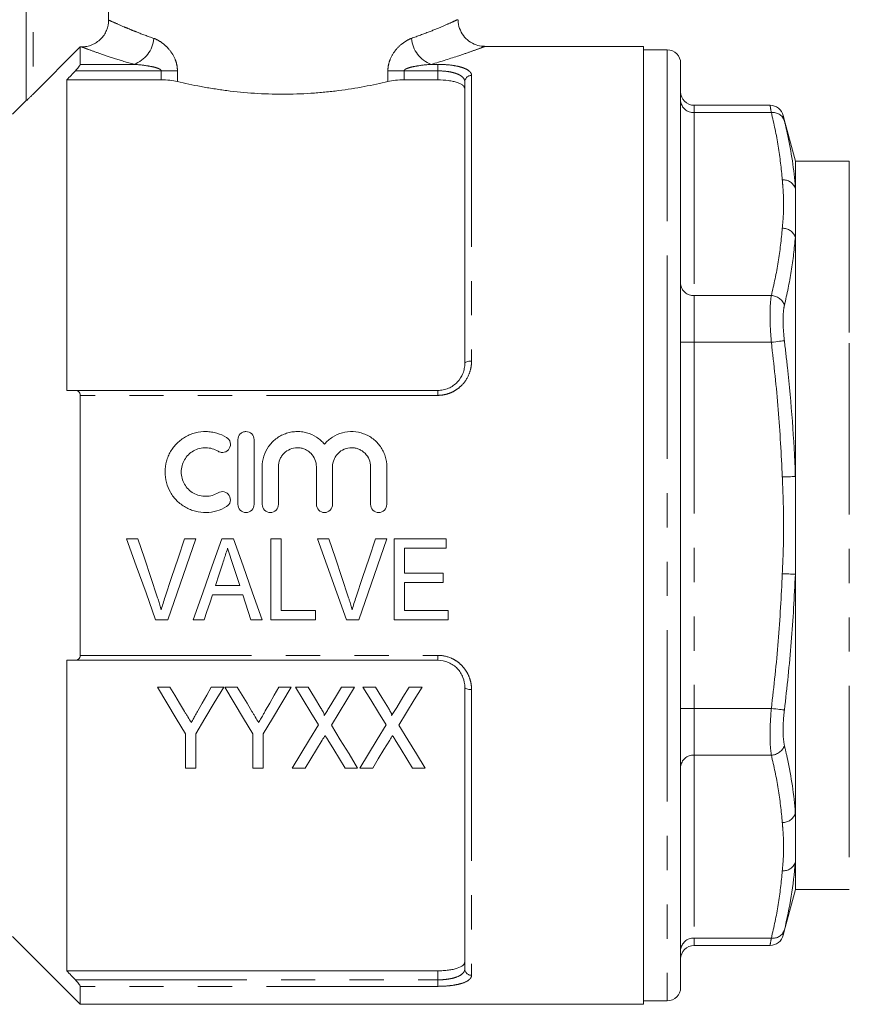
# Model space of a CAD drawing. Units: millimetres. Extents: x 144 to 263, y 93 to 257.
# Drawn here: x 179 to 210, y 189 to 226 of the extents above; entities that cross this region are included whole.
import ezdxf

# ---------------------------------------------------------------- set-up
doc = ezdxf.new("R2010")
doc.units = ezdxf.units.MM
doc.linetypes.add('PHANTOM', pattern=[12.7, 6.35, -1.27, 1.27, -1.27, 1.27, -1.27])

msp = doc.modelspace()

# ---------------------------------------------------------------- linework, layer by layer
at = {"color": 7, "linetype": 'Continuous', "lineweight": 15}
for p, q in [((179.072, 222.572), (179.072, 232.732)), ((182.122, 225.559), (182.122, 228.082)), ((179.322, 222.812), (181.072, 224.564)), ((181.072, 224.564), (181.072, 223.916)), ((181.072, 224.564), (181.12, 224.564)), ((201.947, 224.582), (196.051, 224.582)), ((201.947, 224.582), (201.947, 189.082)), ((202.822, 224.457), (201.947, 224.457)), ((203.322, 223.957), (203.322, 215.394)), ((180.572, 223.341), (180.572, 211.832)), ((180.572, 223.341), (184.072, 223.341)), ((193.072, 223.341), (194.322, 223.341)), ((195.322, 212.832), (195.322, 223.271)), ((179.072, 222.582), (178.565, 222.075)), ((206.639, 222.4), (203.822, 222.4)), ((207.572, 220.332), (207.123, 222.009)), ((209.572, 220.332), (207.572, 220.332)), ((207.572, 220.332), (207.572, 219.322)), ((207.572, 219.322), (207.572, 217.513)), ((207.572, 217.513), (207.572, 208.641)), ((203.322, 215.394), (203.322, 189.707)), ((180.892, 211.832), (194.322, 211.832)), ((181.072, 211.65), (181.072, 202.014)), ((186.914, 210.008), (186.914, 207.608)), ((187.514, 207.608), (187.514, 210.008)), ((187.814, 209.004), (187.814, 207.608)), ((188.414, 207.608), (188.414, 209.004)), ((189.822, 209.004), (189.822, 207.608)), ((190.422, 207.608), (190.422, 209.004)), ((191.831, 209.004), (191.831, 207.608)), ((192.431, 207.608), (192.431, 209.004)), ((207.572, 208.641), (207.572, 205.023)), ((182.788, 206.332), (183.207, 206.332)), ((184.938, 206.332), (185.356, 206.332)), ((186.319, 206.332), (186.75, 206.332)), ((188.13, 203.332), (188.13, 206.332)), ((188.13, 206.332), (188.515, 206.332)), ((188.515, 206.332), (188.515, 203.678)), ((189.865, 206.332), (190.284, 206.332)), ((192.015, 206.332), (192.433, 206.332)), ((192.707, 203.332), (192.707, 206.332)), ((192.707, 206.332), (194.63, 206.332)), ((194.63, 206.332), (194.63, 205.986)), ((194.63, 205.986), (193.091, 205.986)), ((193.091, 205.986), (193.091, 205.063)), ((186.985, 204.601), (186.731, 205.382)), ((193.091, 205.063), (194.515, 205.063)), ((194.515, 204.717), (193.091, 204.717)), ((193.091, 204.717), (193.091, 203.678)), ((194.515, 205.063), (194.515, 204.717)), ((207.572, 205.023), (207.572, 196.151)), ((186.082, 204.601), (186.985, 204.601)), ((187.098, 204.255), (185.969, 204.255)), ((188.515, 203.678), (189.784, 203.678)), ((189.784, 203.678), (189.784, 203.332)), ((193.091, 203.678), (194.707, 203.678)), ((194.707, 203.678), (194.707, 203.332)), ((184.32, 203.332), (183.864, 203.332)), ((185.668, 203.332), (185.259, 203.332)), ((187.809, 203.332), (187.399, 203.332)), ((189.784, 203.332), (188.13, 203.332)), ((191.397, 203.332), (190.941, 203.332)), ((194.707, 203.332), (192.707, 203.332)), ((180.572, 201.832), (180.572, 190.322)), ((194.322, 201.832), (180.892, 201.832)), ((184.392, 200.839), (183.929, 200.839)), ((186.391, 200.839), (185.928, 200.839)), ((186.892, 200.839), (186.429, 200.839)), ((188.891, 200.839), (188.428, 200.839)), ((189.512, 200.839), (189.045, 200.839)), ((191.237, 200.839), (190.757, 200.839)), ((192.012, 200.839), (191.545, 200.839)), ((193.737, 200.839), (193.257, 200.839)), ((195.322, 190.393), (195.322, 200.832)), ((184.968, 199.11), (184.968, 197.839)), ((185.352, 197.839), (185.352, 199.11)), ((187.468, 199.11), (187.468, 197.839)), ((187.852, 197.839), (187.852, 199.11)), ((184.968, 197.839), (185.352, 197.839)), ((187.468, 197.839), (187.852, 197.839)), ((188.929, 197.839), (189.409, 197.839)), ((190.885, 197.839), (191.352, 197.839)), ((191.429, 197.839), (191.909, 197.839)), ((193.385, 197.839), (193.852, 197.839)), ((207.572, 196.151), (207.572, 194.341)), ((207.572, 194.341), (207.572, 193.332)), ((207.123, 191.654), (207.572, 193.332)), ((207.572, 193.332), (209.572, 193.332)), ((178.565, 191.589), (181.072, 189.082)), ((203.822, 191.264), (206.639, 191.264)), ((180.572, 190.322), (194.322, 190.322)), ((181.072, 189.748), (181.072, 189.082)), ((181.072, 189.082), (201.947, 189.082)), ((201.947, 189.207), (202.822, 189.207))]:
    msp.add_line(p, q, dxfattribs=at)
at = {"color": 8, "linetype": 'PHANTOM', "lineweight": 0}
for p, q in [((179.322, 232.732), (179.322, 222.812)), ((202.822, 224.457), (202.822, 215.644)), ((181.072, 223.916), (183.063, 223.916)), ((194.081, 223.916), (194.322, 223.916)), ((194.322, 223.675), (194.322, 223.916)), ((184.072, 223.675), (180.892, 223.675)), ((184.672, 223.675), (184.072, 223.675)), ((184.072, 223.341), (184.072, 223.675)), ((184.672, 223.675), (184.672, 223.279)), ((192.472, 223.279), (192.472, 223.675)), ((193.072, 223.675), (192.472, 223.675)), ((193.072, 223.675), (193.072, 223.341)), ((194.322, 223.675), (193.072, 223.675)), ((194.322, 223.341), (194.322, 223.675)), ((195.572, 223.506), (195.572, 212.918)), ((203.822, 222.4), (203.822, 222.132)), ((203.822, 222.132), (203.822, 215.348)), ((206.683, 222.132), (203.822, 222.132)), ((209.572, 220.332), (209.572, 213.582)), ((202.822, 215.644), (202.822, 189.207)), ((203.822, 215.348), (203.822, 213.616)), ((206.683, 215.348), (203.822, 215.348)), ((203.822, 213.616), (203.322, 213.616)), ((203.822, 213.616), (203.822, 200.048)), ((206.683, 213.616), (203.822, 213.616)), ((209.572, 213.582), (209.572, 193.332)), ((194.322, 211.65), (181.072, 211.65)), ((194.322, 211.832), (194.322, 211.65)), ((181.072, 202.014), (194.322, 202.014)), ((194.322, 201.832), (194.322, 202.014)), ((195.572, 200.746), (195.572, 190.158)), ((203.822, 200.048), (203.322, 200.048)), ((206.683, 200.048), (203.822, 200.048)), ((203.822, 200.048), (203.822, 198.316)), ((206.683, 198.316), (203.822, 198.316)), ((203.822, 198.316), (203.822, 191.532)), ((206.683, 191.532), (203.822, 191.532)), ((203.822, 191.532), (203.822, 191.264)), ((194.322, 189.989), (194.322, 190.322)), ((180.892, 189.989), (194.322, 189.989)), ((194.322, 189.748), (181.072, 189.748)), ((194.322, 189.989), (194.322, 189.748))]:
    msp.add_line(p, q, dxfattribs=at)
at = {"color": 8, "linetype": 'PHANTOM', "lineweight": 0, "flags": 128}
for points in [[(207.166, 213.675), (207.14, 213.672), (207.102, 213.667), (207.052, 213.661), (206.991, 213.653), (206.922, 213.645), (206.846, 213.636), (206.766, 213.626), (206.683, 213.616)], [(195.322, 212.832), (195.327, 212.849), (195.341, 212.865), (195.364, 212.88), (195.395, 212.893), (195.433, 212.903), (195.477, 212.911), (195.523, 212.916), (195.572, 212.918)], [(207.572, 208.641), (207.545, 208.64), (207.505, 208.639), (207.454, 208.637), (207.394, 208.635), (207.325, 208.632), (207.25, 208.629), (207.171, 208.627), (207.089, 208.624)], [(207.572, 205.023), (207.545, 205.024), (207.505, 205.025), (207.454, 205.027), (207.394, 205.029), (207.325, 205.032), (207.25, 205.034), (207.171, 205.037), (207.089, 205.04)], [(195.322, 200.832), (195.327, 200.815), (195.341, 200.799), (195.364, 200.784), (195.395, 200.771), (195.433, 200.761), (195.477, 200.753), (195.523, 200.748), (195.572, 200.746)], [(207.166, 199.989), (207.14, 199.992), (207.102, 199.997), (207.052, 200.003), (206.991, 200.01), (206.922, 200.019), (206.846, 200.028), (206.766, 200.038), (206.683, 200.048)]]:
    msp.add_lwpolyline(points, dxfattribs=at)
at = {"color": 7, "linetype": 'Continuous', "lineweight": 15, "flags": 128}
for points in [[(183.864, 203.332), (183.508, 204.325), (183.149, 205.326), (182.788, 206.332)], [(183.207, 206.332), (183.448, 205.613), (183.688, 204.896), (183.927, 204.182)], [(184.216, 204.182), (184.455, 204.896), (184.696, 205.613), (184.938, 206.332)], [(185.356, 206.332), (185.009, 205.326), (184.663, 204.325), (184.32, 203.332)], [(185.259, 203.332), (185.61, 204.325), (185.963, 205.326), (186.319, 206.332)], [(186.75, 206.332), (187.105, 205.326), (187.459, 204.325), (187.809, 203.332)], [(190.941, 203.332), (190.585, 204.325), (190.226, 205.326), (189.865, 206.332)], [(190.284, 206.332), (190.525, 205.613), (190.765, 204.896), (191.004, 204.182)], [(191.293, 204.182), (191.532, 204.896), (191.773, 205.613), (192.015, 206.332)], [(192.433, 206.332), (192.086, 205.326), (191.74, 204.325), (191.397, 203.332)], [(186.353, 205.434), (186.218, 205.017), (186.082, 204.601)], [(185.969, 204.255), (185.869, 203.946), (185.768, 203.639), (185.668, 203.332)], [(187.399, 203.332), (187.299, 203.639), (187.199, 203.946), (187.098, 204.255)], [(183.929, 200.839), (184.281, 200.254), (184.627, 199.678), (184.968, 199.11)], [(184.933, 199.938), (184.754, 200.236), (184.574, 200.537), (184.392, 200.839)], [(185.352, 199.11), (185.693, 199.678), (186.039, 200.254), (186.391, 200.839)], [(185.928, 200.839), (185.76, 200.543), (185.594, 200.248), (185.428, 199.956)], [(186.429, 200.839), (186.781, 200.254), (187.127, 199.678), (187.468, 199.11)], [(187.433, 199.938), (187.254, 200.236), (187.074, 200.537), (186.892, 200.839)], [(187.852, 199.11), (188.193, 199.678), (188.539, 200.254), (188.891, 200.839)], [(188.428, 200.839), (188.26, 200.543), (188.094, 200.248), (187.928, 199.956)], [(189.045, 200.839), (189.334, 200.367), (189.621, 199.9), (189.903, 199.439)], [(189.989, 200.06), (189.752, 200.448), (189.512, 200.839)], [(190.757, 200.839), (190.526, 200.461), (190.298, 200.086)], [(190.378, 199.428), (190.661, 199.893), (190.947, 200.363), (191.237, 200.839)], [(191.545, 200.839), (191.834, 200.367), (192.121, 199.9), (192.403, 199.439)], [(192.489, 200.06), (192.252, 200.448), (192.012, 200.839)], [(193.257, 200.839), (193.026, 200.461), (192.798, 200.086)], [(192.878, 199.428), (193.161, 199.893), (193.447, 200.363), (193.737, 200.839)], [(189.903, 199.439), (189.573, 198.896), (189.248, 198.363), (188.929, 197.839)], [(191.352, 197.839), (191.033, 198.359), (190.708, 198.889), (190.378, 199.428)], [(192.403, 199.439), (192.073, 198.896), (191.748, 198.363), (191.429, 197.839)], [(193.852, 197.839), (193.533, 198.359), (193.208, 198.889), (192.878, 199.428)], [(189.409, 197.839), (189.617, 198.18), (189.828, 198.526), (190.041, 198.875)], [(190.248, 198.878), (190.463, 198.527), (190.675, 198.181), (190.885, 197.839)], [(191.909, 197.839), (192.117, 198.18), (192.328, 198.526), (192.541, 198.875)], [(192.748, 198.878), (192.963, 198.527), (193.175, 198.181), (193.385, 197.839)]]:
    msp.add_lwpolyline(points, dxfattribs=at)
at = {"color": 8, "linetype": 'PHANTOM', "lineweight": 0}
for centre, radius, start, end in [((182.678, 224.971), 1.123, 290.0379, 355.2614), ((194.466, 224.971), 1.123, 184.7386, 249.9621), ((195.565, 223.263), 0.243, 88.266, 178.154), ((203.791, 222.601), 0.47, 184.402, 273.8112), ((206.737, 221.681), 0.454, 18.8647, 96.7983), ((207.12, 219.154), 0.482, 20.3891, 93.6706), ((207.099, 217.341), 0.503, 20.0559, 91.1551), ((203.791, 215.817), 0.47, 184.4018, 273.8114), ((206.667, 214.823), 0.525, 17.9522, 88.2289), ((206.667, 198.84), 0.525, 271.7711, 342.0478), ((203.791, 197.847), 0.47, 86.1886, 175.5982), ((207.099, 196.323), 0.503, 268.8449, 339.9441), ((207.12, 194.51), 0.482, 266.3294, 339.6109), ((206.737, 191.983), 0.454, 263.2017, 341.1353), ((203.791, 191.063), 0.47, 86.1888, 175.598), ((195.565, 190.4), 0.243, 181.846, 271.734)]:
    msp.add_arc(centre, radius, start, end, dxfattribs=at)
at = {"color": 7, "linetype": 'Continuous', "lineweight": 15}
for centre, start, end in [((202.822, 223.957), 0, 90), ((203.822, 222.9), 180, 270), ((206.635, 221.9), 13.5644, 89.4639), ((206.635, 191.764), 270.3645, 346.4354), ((203.822, 190.764), 90, 180), ((202.822, 189.707), 270, 0)]:
    msp.add_arc(centre, 0.5, start, end, dxfattribs=at)
for points, knots in [([(181.12, 224.564), (181.186, 224.564), (181.251, 224.57), (181.378, 224.595), (181.442, 224.614), (181.563, 224.664), (181.62, 224.694), (181.729, 224.766), (181.781, 224.808), (181.874, 224.9), (181.915, 224.95), (181.988, 225.058), (182.02, 225.116), (182.095, 225.296), (182.122, 225.427), (182.122, 225.559)], [0, 0, 0, 0, 0.125, 0.125, 0.25, 0.25, 0.375, 0.375, 0.5, 0.5, 0.625, 0.625, 0.75, 0.75, 1, 1, 1, 1]), ([(196.05, 224.587), (196.032, 224.586), (195.929, 224.579), (195.725, 224.634), (195.471, 224.763), (195.255, 224.978), (195.119, 225.245), (195.062, 225.456), (195.073, 225.564), (195.074, 225.571)], [0, 0, 0, 0, 0.035239, 0.201748, 0.40368, 0.589593, 0.785938, 0.9878, 1, 1, 1, 1]), ([(180.892, 223.675), (180.936, 223.721), (180.978, 223.769), (181.029, 223.835), (181.044, 223.856), (181.066, 223.892), (181.072, 223.907), (181.072, 223.916)], [0, 0, 0, 0, 0.5, 0.5, 0.75, 0.75, 1, 1, 1, 1]), ([(184.672, 223.279), (184.587, 223.3), (184.493, 223.315), (184.287, 223.336), (184.181, 223.341), (184.072, 223.341)], [0, 0, 0, 0, 0.5, 0.5, 1, 1, 1, 1]), ([(193.072, 223.341), (192.963, 223.341), (192.857, 223.336), (192.652, 223.315), (192.558, 223.3), (192.472, 223.279)], [0, 0, 0, 0, 0.5, 0.5, 1, 1, 1, 1]), ([(195.322, 223.005), (195.322, 223.052), (195.298, 223.097), (195.226, 223.159), (195.197, 223.178), (195.127, 223.214), (195.086, 223.231), (194.995, 223.261), (194.945, 223.275), (194.836, 223.299), (194.776, 223.309), (194.593, 223.333), (194.458, 223.341), (194.322, 223.341)], [0, 0, 0, 0, 0.25, 0.25, 0.375, 0.375, 0.5, 0.5, 0.625, 0.625, 0.75, 0.75, 1, 1, 1, 1]), ([(192.472, 223.279), (192.335, 223.247), (192.193, 223.215), (191.9, 223.153), (191.748, 223.122), (191.286, 223.036), (190.968, 222.986), (190.475, 222.922), (190.308, 222.904), (189.969, 222.87), (189.796, 222.856), (189.273, 222.822), (188.924, 222.81), (188.225, 222.81), (187.875, 222.822), (187.177, 222.867), (186.838, 222.901), (186.343, 222.964), (186.181, 222.988), (185.861, 223.038), (185.702, 223.065), (185.239, 223.152), (184.947, 223.214), (184.672, 223.279)], [0, 0, 0, 0, 0.0625, 0.0625, 0.125, 0.125, 0.25, 0.25, 0.3125, 0.3125, 0.375, 0.375, 0.5, 0.5, 0.625, 0.625, 0.75, 0.75, 0.8125, 0.8125, 0.875, 0.875, 1, 1, 1, 1]), ([(179.322, 222.812), (179.294, 222.784), (179.267, 222.756), (179.212, 222.703), (179.186, 222.677), (179.137, 222.63), (179.115, 222.61), (179.082, 222.579), (179.072, 222.571), (179.072, 222.572)], [0, 0, 0, 0, 0.25, 0.25, 0.5, 0.5, 0.75, 0.75, 1, 1, 1, 1]), ([(194.322, 211.832), (194.391, 211.832), (194.458, 211.839), (194.591, 211.866), (194.657, 211.887), (194.78, 211.94), (194.839, 211.973), (194.948, 212.049), (194.999, 212.093), (195.135, 212.235), (195.205, 212.346), (195.275, 212.523), (195.293, 212.584), (195.316, 212.707), (195.322, 212.769), (195.322, 212.832)], [0, 0, 0, 0, 0.125, 0.125, 0.25, 0.25, 0.375, 0.375, 0.5, 0.5, 0.75, 0.75, 0.875, 0.875, 1, 1, 1, 1]), ([(181.072, 211.65), (181.072, 211.681), (181.066, 211.709), (181.045, 211.757), (181.029, 211.776), (180.978, 211.82), (180.936, 211.832), (180.892, 211.832)], [0, 0, 0, 0, 0.25, 0.25, 0.5, 0.5, 1, 1, 1, 1]), ([(186.494, 210.088), (186.38, 210.158), (186.259, 210.211), (186.068, 210.267), (186.002, 210.281), (185.871, 210.301), (185.805, 210.306), (185.607, 210.31), (185.472, 210.294), (185.28, 210.246), (185.217, 210.225), (185.094, 210.176), (185.034, 210.147), (184.861, 210.05), (184.756, 209.971), (184.566, 209.785), (184.486, 209.681), (184.386, 209.511), (184.356, 209.451), (184.305, 209.33), (184.283, 209.268), (184.231, 209.078), (184.213, 208.945), (184.212, 208.682), (184.229, 208.55), (184.297, 208.294), (184.348, 208.172), (184.447, 207.999), (184.485, 207.943), (184.566, 207.839), (184.609, 207.789), (184.75, 207.65), (184.858, 207.568), (185.031, 207.47), (185.09, 207.441), (185.214, 207.392), (185.278, 207.371), (185.47, 207.322), (185.602, 207.306), (185.87, 207.31), (186, 207.33), (186.256, 207.403), (186.379, 207.457), (186.494, 207.527)], [0, 0, 0, 0, 0.0625, 0.0625, 0.09375, 0.09375, 0.125, 0.125, 0.1875, 0.1875, 0.21875, 0.21875, 0.25, 0.25, 0.3125, 0.3125, 0.375, 0.375, 0.40625, 0.40625, 0.4375, 0.4375, 0.5, 0.5, 0.5625, 0.5625, 0.625, 0.625, 0.65625, 0.65625, 0.6875, 0.6875, 0.75, 0.75, 0.78125, 0.78125, 0.8125, 0.8125, 0.875, 0.875, 0.9375, 0.9375, 1, 1, 1, 1]), ([(187.514, 210.008), (187.514, 210.087), (187.482, 210.163), (187.371, 210.275), (187.293, 210.308), (187.174, 210.308), (187.135, 210.3), (187.062, 210.27), (187.029, 210.247), (186.945, 210.163), (186.914, 210.087), (186.914, 210.008)], [0, 0, 0, 0, 0.25, 0.25, 0.5, 0.5, 0.625, 0.625, 0.75, 0.75, 1, 1, 1, 1]), ([(190.122, 209.836), (190.037, 209.939), (189.938, 210.027), (189.713, 210.172), (189.591, 210.226), (189.397, 210.279), (189.331, 210.292), (189.198, 210.307), (189.132, 210.309), (188.998, 210.304), (188.931, 210.296), (188.8, 210.27), (188.735, 210.252), (188.61, 210.207), (188.549, 210.179), (188.432, 210.115), (188.376, 210.078), (188.219, 209.957), (188.125, 209.859), (187.974, 209.643), (187.914, 209.522), (187.834, 209.27), (187.814, 209.138), (187.814, 209.004)], [0, 0, 0, 0, 0.125, 0.125, 0.25, 0.25, 0.3125, 0.3125, 0.375, 0.375, 0.4375, 0.4375, 0.5, 0.5, 0.5625, 0.5625, 0.625, 0.625, 0.75, 0.75, 0.875, 0.875, 1, 1, 1, 1]), ([(192.431, 209.004), (192.431, 209.138), (192.411, 209.268), (192.351, 209.458), (192.326, 209.521), (192.268, 209.639), (192.234, 209.696), (192.158, 209.804), (192.116, 209.857), (192.024, 209.952), (191.975, 209.997), (191.87, 210.077), (191.813, 210.114), (191.696, 210.179), (191.636, 210.206), (191.449, 210.274), (191.314, 210.301), (191.048, 210.312), (190.913, 210.297), (190.656, 210.227), (190.531, 210.172), (190.308, 210.028), (190.208, 209.939), (190.122, 209.836)], [0, 0, 0, 0, 0.125, 0.125, 0.1875, 0.1875, 0.25, 0.25, 0.3125, 0.3125, 0.375, 0.375, 0.4375, 0.4375, 0.5, 0.5, 0.625, 0.625, 0.75, 0.75, 0.875, 0.875, 1, 1, 1, 1]), ([(186.181, 209.576), (186.215, 209.556), (186.253, 209.542), (186.331, 209.53), (186.371, 209.532), (186.486, 209.56), (186.554, 209.611), (186.635, 209.745), (186.647, 209.827), (186.61, 209.98), (186.561, 210.047), (186.494, 210.088)], [0, 0, 0, 0, 0.125, 0.125, 0.25, 0.25, 0.5, 0.5, 0.75, 0.75, 1, 1, 1, 1]), ([(186.181, 208.039), (186.113, 207.998), (186.04, 207.966), (185.887, 207.921), (185.807, 207.909), (185.649, 207.907), (185.568, 207.916), (185.414, 207.955), (185.339, 207.985), (185.2, 208.063), (185.137, 208.111), (185.023, 208.224), (184.975, 208.287), (184.895, 208.424), (184.864, 208.498), (184.823, 208.651), (184.812, 208.731), (184.813, 208.889), (184.823, 208.967), (184.865, 209.121), (184.895, 209.193), (184.975, 209.33), (185.024, 209.393), (185.137, 209.504), (185.201, 209.553), (185.339, 209.63), (185.414, 209.661), (185.568, 209.7), (185.647, 209.709), (185.807, 209.706), (185.886, 209.695), (186.039, 209.65), (186.113, 209.618), (186.181, 209.576)], [0, 0, 0, 0, 0.0625, 0.0625, 0.125, 0.125, 0.1875, 0.1875, 0.25, 0.25, 0.3125, 0.3125, 0.375, 0.375, 0.4375, 0.4375, 0.5, 0.5, 0.5625, 0.5625, 0.625, 0.625, 0.6875, 0.6875, 0.75, 0.75, 0.8125, 0.8125, 0.875, 0.875, 0.9375, 0.9375, 1, 1, 1, 1]), ([(188.414, 209.004), (188.414, 209.096), (188.432, 209.187), (188.484, 209.315), (188.506, 209.355), (188.557, 209.432), (188.586, 209.468), (188.684, 209.566), (188.762, 209.618), (188.932, 209.689), (189.025, 209.708), (189.163, 209.708), (189.21, 209.703), (189.301, 209.685), (189.345, 209.672), (189.431, 209.636), (189.472, 209.614), (189.548, 209.563), (189.584, 209.534), (189.682, 209.435), (189.734, 209.358), (189.804, 209.188), (189.822, 209.096), (189.822, 209.004)], [0, 0, 0, 0, 0.125, 0.125, 0.1875, 0.1875, 0.25, 0.25, 0.375, 0.375, 0.5, 0.5, 0.5625, 0.5625, 0.625, 0.625, 0.6875, 0.6875, 0.75, 0.75, 0.875, 0.875, 1, 1, 1, 1]), ([(190.422, 209.004), (190.422, 209.096), (190.44, 209.187), (190.493, 209.315), (190.515, 209.355), (190.565, 209.432), (190.595, 209.468), (190.692, 209.566), (190.771, 209.618), (190.941, 209.689), (191.034, 209.708), (191.172, 209.708), (191.219, 209.703), (191.31, 209.685), (191.354, 209.672), (191.439, 209.636), (191.481, 209.614), (191.557, 209.563), (191.593, 209.534), (191.691, 209.435), (191.742, 209.358), (191.813, 209.188), (191.831, 209.096), (191.831, 209.004)], [0, 0, 0, 0, 0.125, 0.125, 0.1875, 0.1875, 0.25, 0.25, 0.375, 0.375, 0.5, 0.5, 0.5625, 0.5625, 0.625, 0.625, 0.6875, 0.6875, 0.75, 0.75, 0.875, 0.875, 1, 1, 1, 1]), ([(186.494, 207.527), (186.561, 207.569), (186.61, 207.637), (186.647, 207.789), (186.634, 207.872), (186.553, 208.006), (186.485, 208.056), (186.331, 208.094), (186.249, 208.081), (186.181, 208.039)], [0, 0, 0, 0, 0.25, 0.25, 0.5, 0.5, 0.75, 0.75, 1, 1, 1, 1]), ([(186.914, 207.608), (186.914, 207.529), (186.946, 207.451), (187.057, 207.34), (187.135, 207.308), (187.292, 207.308), (187.37, 207.34), (187.482, 207.452), (187.514, 207.529), (187.514, 207.608)], [0, 0, 0, 0, 0.25, 0.25, 0.5, 0.5, 0.75, 0.75, 1, 1, 1, 1]), ([(187.814, 207.608), (187.814, 207.529), (187.846, 207.451), (187.957, 207.34), (188.035, 207.308), (188.192, 207.308), (188.27, 207.34), (188.382, 207.452), (188.414, 207.529), (188.414, 207.608)], [0, 0, 0, 0, 0.25, 0.25, 0.5, 0.5, 0.75, 0.75, 1, 1, 1, 1]), ([(189.822, 207.608), (189.822, 207.529), (189.855, 207.451), (189.965, 207.34), (190.044, 207.308), (190.2, 207.308), (190.278, 207.34), (190.39, 207.452), (190.422, 207.529), (190.422, 207.608)], [0, 0, 0, 0, 0.25, 0.25, 0.5, 0.5, 0.75, 0.75, 1, 1, 1, 1]), ([(191.831, 207.608), (191.831, 207.529), (191.863, 207.451), (191.974, 207.34), (192.052, 207.308), (192.209, 207.308), (192.287, 207.34), (192.399, 207.452), (192.431, 207.529), (192.431, 207.608)], [0, 0, 0, 0, 0.25, 0.25, 0.5, 0.5, 0.75, 0.75, 1, 1, 1, 1]), ([(186.534, 205.986), (186.519, 205.94), (186.504, 205.894), (186.489, 205.848), (186.466, 205.779), (186.444, 205.71), (186.421, 205.641), (186.399, 205.572), (186.376, 205.503), (186.353, 205.434)], [0, 0, 0, 0, 0.000290693, 0.000290693, 0.000290693, 0.000726788, 0.000726788, 0.000726788, 0.001162936, 0.001162936, 0.001162936, 0.001162936]), ([(186.731, 205.382), (186.698, 205.482), (186.665, 205.583), (186.632, 205.684), (186.616, 205.734), (186.599, 205.784), (186.583, 205.835), (186.567, 205.885), (186.55, 205.935), (186.534, 205.986)], [0, 0, 0, 0, 0.000636462, 0.000636462, 0.000636462, 0.00095476, 0.00095476, 0.00095476, 0.00127308, 0.00127308, 0.00127308, 0.00127308]), ([(183.927, 204.182), (183.94, 204.142), (183.954, 204.102), (183.967, 204.061), (183.986, 204.001), (184.004, 203.941), (184.022, 203.88), (184.04, 203.819), (184.056, 203.758), (184.072, 203.697)], [0, 0, 0, 0, 0.000255863, 0.000255863, 0.000255863, 0.000639925, 0.000639925, 0.000639925, 0.001024393, 0.001024393, 0.001024393, 0.001024393]), ([(184.072, 203.697), (184.094, 203.779), (184.115, 203.86), (184.163, 204.021), (184.19, 204.101), (184.216, 204.182)], [0, 0, 0, 0, 0.5, 0.5, 1, 1, 1, 1]), ([(191.004, 204.182), (191.017, 204.142), (191.031, 204.102), (191.043, 204.061), (191.063, 204.001), (191.081, 203.941), (191.099, 203.88), (191.117, 203.819), (191.133, 203.758), (191.149, 203.697)], [0, 0, 0, 0, 0.000255863, 0.000255863, 0.000255863, 0.000639925, 0.000639925, 0.000639925, 0.001024393, 0.001024393, 0.001024393, 0.001024393]), ([(191.149, 203.697), (191.171, 203.779), (191.192, 203.86), (191.24, 204.021), (191.266, 204.101), (191.293, 204.182)], [0, 0, 0, 0, 0.5, 0.5, 1, 1, 1, 1]), ([(180.892, 201.832), (180.936, 201.832), (180.978, 201.844), (181.029, 201.888), (181.044, 201.907), (181.066, 201.955), (181.072, 201.983), (181.072, 202.014)], [0, 0, 0, 0, 0.5, 0.5, 0.75, 0.75, 1, 1, 1, 1]), ([(195.322, 200.832), (195.322, 200.957), (195.299, 201.08), (195.229, 201.258), (195.2, 201.315), (195.131, 201.424), (195.09, 201.476), (195, 201.571), (194.95, 201.613), (194.841, 201.69), (194.781, 201.723), (194.596, 201.803), (194.46, 201.832), (194.322, 201.832)], [0, 0, 0, 0, 0.25, 0.25, 0.375, 0.375, 0.5, 0.5, 0.625, 0.625, 0.75, 0.75, 1, 1, 1, 1]), ([(190.112, 199.781), (190.114, 199.787), (190.116, 199.793), (190.116, 199.806), (190.114, 199.812), (190.109, 199.831), (190.105, 199.843), (190.091, 199.879), (190.08, 199.902), (190.043, 199.971), (190.016, 200.016), (189.989, 200.06)], [0, 0, 0, 0, 0.0625, 0.0625, 0.125, 0.125, 0.25, 0.25, 0.5, 0.5, 1, 1, 1, 1]), ([(190.298, 200.086), (190.282, 200.06), (190.267, 200.035), (190.251, 200.009), (190.236, 199.984), (190.22, 199.958), (190.205, 199.933), (190.174, 199.882), (190.142, 199.832), (190.112, 199.781)], [0, 0, 0, 0, 0.000189994, 0.000189994, 0.000189994, 0.0003799878, 0.0003799878, 0.0003799878, 0.0007600118, 0.0007600118, 0.0007600118, 0.0007600118]), ([(192.612, 199.781), (192.614, 199.787), (192.616, 199.793), (192.616, 199.806), (192.614, 199.812), (192.609, 199.831), (192.605, 199.843), (192.591, 199.879), (192.58, 199.902), (192.543, 199.971), (192.516, 200.016), (192.489, 200.06)], [0, 0, 0, 0, 0.0625, 0.0625, 0.125, 0.125, 0.25, 0.25, 0.5, 0.5, 1, 1, 1, 1]), ([(192.798, 200.086), (192.782, 200.06), (192.767, 200.035), (192.751, 200.009), (192.736, 199.984), (192.72, 199.958), (192.705, 199.933), (192.674, 199.882), (192.642, 199.832), (192.612, 199.781)], [0, 0, 0, 0, 0.000189994, 0.000189994, 0.000189994, 0.0003799878, 0.0003799878, 0.0003799878, 0.0007600118, 0.0007600118, 0.0007600118, 0.0007600118]), ([(185.183, 199.523), (185.142, 199.592), (185.1, 199.661), (185.058, 199.73), (185.038, 199.765), (185.017, 199.799), (184.996, 199.834), (184.975, 199.869), (184.954, 199.904), (184.933, 199.938)], [0, 0, 0, 0, 0.000518281, 0.000518281, 0.000518281, 0.000777451, 0.000777451, 0.000777451, 0.00103663, 0.00103663, 0.00103663, 0.00103663]), ([(185.428, 199.956), (185.408, 199.92), (185.387, 199.884), (185.367, 199.848), (185.336, 199.793), (185.306, 199.739), (185.275, 199.685), (185.244, 199.631), (185.213, 199.577), (185.183, 199.523)], [0, 0, 0, 0, 0.000266799, 0.000266799, 0.000266799, 0.000667031, 0.000667031, 0.000667031, 0.001067294, 0.001067294, 0.001067294, 0.001067294]), ([(187.683, 199.523), (187.642, 199.592), (187.6, 199.661), (187.558, 199.73), (187.538, 199.765), (187.517, 199.799), (187.496, 199.834), (187.475, 199.869), (187.454, 199.904), (187.433, 199.938)], [0, 0, 0, 0, 0.000518281, 0.000518281, 0.000518281, 0.000777451, 0.000777451, 0.000777451, 0.00103663, 0.00103663, 0.00103663, 0.00103663]), ([(187.928, 199.956), (187.908, 199.92), (187.887, 199.884), (187.867, 199.848), (187.836, 199.793), (187.806, 199.739), (187.775, 199.685), (187.744, 199.631), (187.713, 199.577), (187.683, 199.523)], [0, 0, 0, 0, 0.000266799, 0.000266799, 0.000266799, 0.000667031, 0.000667031, 0.000667031, 0.001067294, 0.001067294, 0.001067294, 0.001067294]), ([(190.041, 198.875), (190.058, 198.903), (190.075, 198.932), (190.093, 198.96), (190.101, 198.974), (190.11, 198.989), (190.118, 199.003), (190.127, 199.017), (190.136, 199.031), (190.144, 199.045)], [0, 0, 0, 0, 0.0002166679, 0.0002166679, 0.0002166679, 0.0003250037, 0.0003250037, 0.0003250037, 0.0004333421, 0.0004333421, 0.0004333421, 0.0004333421]), ([(190.144, 199.045), (190.153, 199.031), (190.162, 199.017), (190.171, 199.003), (190.184, 198.983), (190.197, 198.962), (190.209, 198.941), (190.222, 198.92), (190.235, 198.899), (190.248, 198.878)], [0, 0, 0, 0, 0.0001071459, 0.0001071459, 0.0001071459, 0.0002678739, 0.0002678739, 0.0002678739, 0.0004286143, 0.0004286143, 0.0004286143, 0.0004286143]), ([(192.541, 198.875), (192.558, 198.903), (192.575, 198.932), (192.593, 198.96), (192.601, 198.974), (192.61, 198.989), (192.618, 199.003), (192.627, 199.017), (192.636, 199.031), (192.644, 199.045)], [0, 0, 0, 0, 0.0002166679, 0.0002166679, 0.0002166679, 0.0003250037, 0.0003250037, 0.0003250037, 0.0004333421, 0.0004333421, 0.0004333421, 0.0004333421]), ([(192.644, 199.045), (192.653, 199.031), (192.662, 199.017), (192.671, 199.003), (192.684, 198.983), (192.697, 198.962), (192.709, 198.941), (192.722, 198.92), (192.735, 198.899), (192.748, 198.878)], [0, 0, 0, 0, 0.0001071459, 0.0001071459, 0.0001071459, 0.0002678739, 0.0002678739, 0.0002678739, 0.0004286143, 0.0004286143, 0.0004286143, 0.0004286143]), ([(207.572, 194.341), (207.532, 193.923), (207.45, 193.084), (207.261, 192.252), (207.166, 191.836)], [0, 0, 0, 0, 0.499519, 1, 1, 1, 1]), ([(194.322, 190.322), (194.39, 190.322), (194.457, 190.325), (194.588, 190.333), (194.653, 190.339), (194.776, 190.355), (194.834, 190.365), (194.943, 190.389), (194.994, 190.402), (195.131, 190.448), (195.202, 190.485), (195.274, 190.546), (195.292, 190.568), (195.316, 190.612), (195.322, 190.635), (195.322, 190.659)], [0, 0, 0, 0, 0.125, 0.125, 0.25, 0.25, 0.375, 0.375, 0.5, 0.5, 0.75, 0.75, 0.875, 0.875, 1, 1, 1, 1]), ([(181.072, 189.748), (181.072, 189.757), (181.066, 189.772), (181.045, 189.808), (181.029, 189.829), (180.978, 189.895), (180.936, 189.943), (180.892, 189.989)], [0, 0, 0, 0, 0.25, 0.25, 0.5, 0.5, 1, 1, 1, 1])]:
    msp.add_open_spline(points, degree=3, knots=knots, dxfattribs=at)
at = {"color": 8, "linetype": 'PHANTOM', "lineweight": 0}
for points, knots in [([(182.122, 225.559), (182.164, 225.54), (182.233, 225.508), (182.42, 225.425), (182.538, 225.373), (182.753, 225.281), (182.831, 225.249), (182.996, 225.181), (183.084, 225.146), (183.363, 225.036), (183.57, 224.958), (183.798, 224.878)], [0, 0, 0, 0, 0.25, 0.25, 0.5, 0.5, 0.625, 0.625, 0.75, 0.75, 1, 1, 1, 1]), ([(193.347, 224.878), (193.573, 224.961), (194.031, 225.129), (194.541, 225.344), (194.896, 225.501), (195.067, 225.58), (195.056, 225.574), (195.052, 225.573)], [0, 0, 0, 0, 0.220362, 0.446719, 0.667207, 0.894928, 1, 1, 1, 1]), ([(183.798, 224.878), (183.898, 224.843), (183.997, 224.79), (184.142, 224.685), (184.19, 224.646), (184.282, 224.561), (184.326, 224.514), (184.452, 224.363), (184.528, 224.244), (184.611, 224.044), (184.634, 223.972), (184.664, 223.826), (184.672, 223.751), (184.672, 223.675)], [0, 0, 0, 0, 0.25, 0.25, 0.375, 0.375, 0.5, 0.5, 0.75, 0.75, 0.875, 0.875, 1, 1, 1, 1]), ([(192.472, 223.675), (192.472, 223.751), (192.48, 223.825), (192.51, 223.971), (192.533, 224.042), (192.616, 224.242), (192.692, 224.361), (192.86, 224.564), (192.954, 224.65), (193.147, 224.789), (193.247, 224.843), (193.347, 224.878)], [0, 0, 0, 0, 0.125, 0.125, 0.25, 0.25, 0.5, 0.5, 0.75, 0.75, 1, 1, 1, 1]), ([(183.063, 223.916), (182.799, 223.992), (182.559, 224.066), (182.126, 224.206), (181.933, 224.271), (181.598, 224.388), (181.46, 224.438), (181.244, 224.517), (181.166, 224.547), (181.12, 224.564)], [0, 0, 0, 0, 0.25, 0.25, 0.5, 0.5, 0.75, 0.75, 1, 1, 1, 1]), ([(196.051, 224.574), (196.056, 224.576), (196.075, 224.583), (195.921, 224.524), (195.599, 224.407), (195.041, 224.209), (194.446, 224.027), (194.081, 223.916)], [0, 0, 0, 0, 0.080513, 0.288394, 0.483341, 0.683329, 1, 1, 1, 1]), ([(184.072, 223.675), (184.072, 223.687), (184.067, 223.697), (184.052, 223.715), (184.043, 223.722), (184.015, 223.741), (183.995, 223.751), (183.934, 223.777), (183.891, 223.791), (183.763, 223.826), (183.676, 223.843), (183.415, 223.886), (183.239, 223.905), (183.063, 223.916)], [0, 0, 0, 0, 0.03125, 0.03125, 0.0625, 0.0625, 0.125, 0.125, 0.25, 0.25, 0.5, 0.5, 1, 1, 1, 1]), ([(194.081, 223.916), (193.906, 223.905), (193.73, 223.886), (193.468, 223.843), (193.381, 223.826), (193.252, 223.79), (193.209, 223.777), (193.148, 223.751), (193.128, 223.741), (193.101, 223.721), (193.092, 223.714), (193.078, 223.697), (193.072, 223.686), (193.072, 223.675)], [0, 0, 0, 0, 0.5, 0.5, 0.75, 0.75, 0.875, 0.875, 0.9375, 0.9375, 0.96875, 0.96875, 1, 1, 1, 1]), ([(194.322, 223.916), (194.493, 223.916), (194.662, 223.905), (194.893, 223.877), (194.967, 223.864), (195.103, 223.836), (195.165, 223.82), (195.279, 223.783), (195.33, 223.762), (195.417, 223.719), (195.454, 223.695), (195.513, 223.645), (195.535, 223.618), (195.565, 223.564), (195.572, 223.535), (195.572, 223.506)], [0, 0, 0, 0, 0.25, 0.25, 0.375, 0.375, 0.5, 0.5, 0.625, 0.625, 0.75, 0.75, 0.875, 0.875, 1, 1, 1, 1]), ([(195.322, 223.271), (195.322, 223.328), (195.299, 223.382), (195.229, 223.456), (195.2, 223.479), (195.131, 223.523), (195.09, 223.543), (195, 223.579), (194.95, 223.596), (194.841, 223.624), (194.781, 223.636), (194.596, 223.665), (194.46, 223.675), (194.322, 223.675)], [0, 0, 0, 0, 0.25, 0.25, 0.375, 0.375, 0.5, 0.5, 0.625, 0.625, 0.75, 0.75, 1, 1, 1, 1]), ([(206.683, 222.132), (206.665, 222.231), (206.637, 222.388), (206.639, 222.377), (206.639, 222.373)], [0, 0, 0, 0, 0.628336, 1, 1, 1, 1]), ([(207.089, 219.636), (207.048, 220.052), (206.967, 220.887), (206.778, 221.716), (206.683, 222.132)], [0, 0, 0, 0, 0.499513, 1, 1, 1, 1]), ([(207.122, 222.009), (207.122, 222.012), (207.12, 222.02), (207.148, 221.902), (207.166, 221.828)], [0, 0, 0, 0, 0.370687, 1, 1, 1, 1]), ([(207.166, 221.828), (207.205, 221.663), (207.399, 220.84), (207.523, 220.004), (207.572, 219.33), (207.572, 219.322)], [0, 0, 0, 0, 0.197991, 0.990376, 1, 1, 1, 1]), ([(207.089, 217.844), (207.111, 218.092), (207.156, 218.606), (207.124, 219.203), (207.096, 219.553), (207.089, 219.636)], [0, 0, 0, 0, 0.41475, 0.861145, 1, 1, 1, 1]), ([(206.683, 215.348), (206.778, 215.762), (206.967, 216.592), (207.048, 217.426), (207.089, 217.844)], [0, 0, 0, 0, 0.499566, 1, 1, 1, 1]), ([(207.572, 217.513), (207.532, 217.092), (207.45, 216.248), (207.261, 215.406), (207.166, 214.985)], [0, 0, 0, 0, 0.499519, 1, 1, 1, 1]), ([(206.683, 213.616), (206.667, 213.835), (206.633, 214.274), (206.632, 214.861), (206.657, 215.194), (206.68, 215.327), (206.683, 215.348)], [0, 0, 0, 0, 0.314327, 0.629266, 0.941739, 1, 1, 1, 1]), ([(207.166, 214.985), (207.163, 214.969), (207.14, 214.868), (207.115, 214.616), (207.116, 214.172), (207.15, 213.84), (207.166, 213.675)], [0, 0, 0, 0, 0.058309, 0.370796, 0.685593, 1, 1, 1, 1]), ([(207.089, 208.624), (207.048, 209.457), (206.967, 211.125), (206.778, 212.785), (206.683, 213.616)], [0, 0, 0, 0, 0.499513, 1, 1, 1, 1]), ([(207.166, 213.675), (207.205, 213.344), (207.399, 211.688), (207.523, 210.007), (207.572, 208.657), (207.572, 208.641)], [0, 0, 0, 0, 0.19799, 0.990376, 1, 1, 1, 1]), ([(195.572, 212.918), (195.572, 212.838), (195.565, 212.758), (195.535, 212.601), (195.513, 212.522), (195.424, 212.298), (195.335, 212.156), (195.165, 211.977), (195.101, 211.923), (194.964, 211.827), (194.892, 211.786), (194.738, 211.719), (194.656, 211.693), (194.491, 211.659), (194.408, 211.65), (194.322, 211.65)], [0, 0, 0, 0, 0.125, 0.125, 0.25, 0.25, 0.5, 0.5, 0.625, 0.625, 0.75, 0.75, 0.875, 0.875, 1, 1, 1, 1]), ([(207.089, 205.04), (207.111, 205.535), (207.156, 206.564), (207.124, 207.759), (207.096, 208.458), (207.089, 208.624)], [0, 0, 0, 0, 0.41475, 0.861145, 1, 1, 1, 1]), ([(206.683, 200.048), (206.778, 200.877), (206.967, 202.537), (207.048, 204.205), (207.089, 205.04)], [0, 0, 0, 0, 0.499566, 1, 1, 1, 1]), ([(207.572, 205.023), (207.532, 204.183), (207.45, 202.5), (207.261, 200.827), (207.166, 199.989)], [0, 0, 0, 0, 0.4995194, 1, 1, 1, 1]), ([(194.322, 202.014), (194.493, 202.014), (194.662, 201.978), (194.893, 201.878), (194.967, 201.836), (195.103, 201.74), (195.165, 201.686), (195.279, 201.566), (195.33, 201.5), (195.417, 201.363), (195.454, 201.291), (195.513, 201.14), (195.535, 201.062), (195.565, 200.906), (195.572, 200.826), (195.572, 200.746)], [0, 0, 0, 0, 0.25, 0.25, 0.375, 0.375, 0.5, 0.5, 0.625, 0.625, 0.75, 0.75, 0.875, 0.875, 1, 1, 1, 1]), ([(206.683, 198.316), (206.667, 198.444), (206.633, 198.7), (206.632, 199.278), (206.657, 199.751), (206.68, 200.008), (206.683, 200.048)], [0, 0, 0, 0, 0.314327, 0.629266, 0.941739, 1, 1, 1, 1]), ([(207.166, 199.989), (207.163, 199.959), (207.14, 199.765), (207.115, 199.408), (207.116, 198.97), (207.15, 198.776), (207.166, 198.679)], [0, 0, 0, 0, 0.058309, 0.370796, 0.685593, 1, 1, 1, 1]), ([(207.166, 198.679), (207.205, 198.512), (207.399, 197.679), (207.523, 196.835), (207.572, 196.159), (207.572, 196.151)], [0, 0, 0, 0, 0.197991, 0.990376, 1, 1, 1, 1]), ([(207.089, 195.82), (207.048, 196.237), (206.967, 197.071), (206.778, 197.901), (206.683, 198.316)], [0, 0, 0, 0, 0.499513, 1, 1, 1, 1]), ([(207.089, 194.028), (207.111, 194.276), (207.156, 194.79), (207.124, 195.388), (207.096, 195.737), (207.089, 195.82)], [0, 0, 0, 0, 0.41475, 0.861145, 1, 1, 1, 1]), ([(206.683, 191.532), (206.778, 191.947), (206.967, 192.777), (207.048, 193.611), (207.089, 194.028)], [0, 0, 0, 0, 0.499566, 1, 1, 1, 1]), ([(207.166, 191.836), (207.163, 191.821), (207.14, 191.729), (207.117, 191.633), (207.121, 191.65), (207.122, 191.655)], [0, 0, 0, 0, 0.116526, 0.741005, 1, 1, 1, 1]), ([(206.639, 191.291), (206.638, 191.284), (206.634, 191.262), (206.657, 191.39), (206.68, 191.513), (206.683, 191.532)], [0, 0, 0, 0, 0.258565, 0.883483, 1, 1, 1, 1]), ([(194.322, 189.989), (194.391, 189.989), (194.458, 189.991), (194.591, 190.001), (194.657, 190.008), (194.78, 190.028), (194.839, 190.04), (194.948, 190.068), (194.999, 190.084), (195.135, 190.139), (195.205, 190.183), (195.275, 190.257), (195.293, 190.283), (195.316, 190.336), (195.322, 190.364), (195.322, 190.393)], [0, 0, 0, 0, 0.125, 0.125, 0.25, 0.25, 0.375, 0.375, 0.5, 0.5, 0.75, 0.75, 0.875, 0.875, 1, 1, 1, 1]), ([(195.572, 190.158), (195.572, 190.129), (195.565, 190.1), (195.535, 190.045), (195.513, 190.019), (195.424, 189.944), (195.335, 189.899), (195.165, 189.844), (195.101, 189.827), (194.964, 189.799), (194.892, 189.787), (194.738, 189.768), (194.656, 189.76), (194.491, 189.751), (194.408, 189.748), (194.322, 189.748)], [0, 0, 0, 0, 0.125, 0.125, 0.25, 0.25, 0.5, 0.5, 0.625, 0.625, 0.75, 0.75, 0.875, 0.875, 1, 1, 1, 1])]:
    msp.add_open_spline(points, degree=3, knots=knots, dxfattribs=at)
at = {"color": 7, "linetype": 'Continuous', "lineweight": 15}
for points in [[(180.892, 223.675), (180.785, 223.564), (180.679, 223.453), (180.572, 223.341)], [(180.572, 211.832), (180.679, 211.832), (180.785, 211.832), (180.892, 211.832)], [(180.892, 201.832), (180.785, 201.832), (180.679, 201.832), (180.572, 201.832)], [(180.572, 190.322), (180.679, 190.211), (180.785, 190.1), (180.892, 189.989)]]:
    msp.add_open_spline(points, degree=3, dxfattribs=at)

doc.saveas('drawing.dxf')
